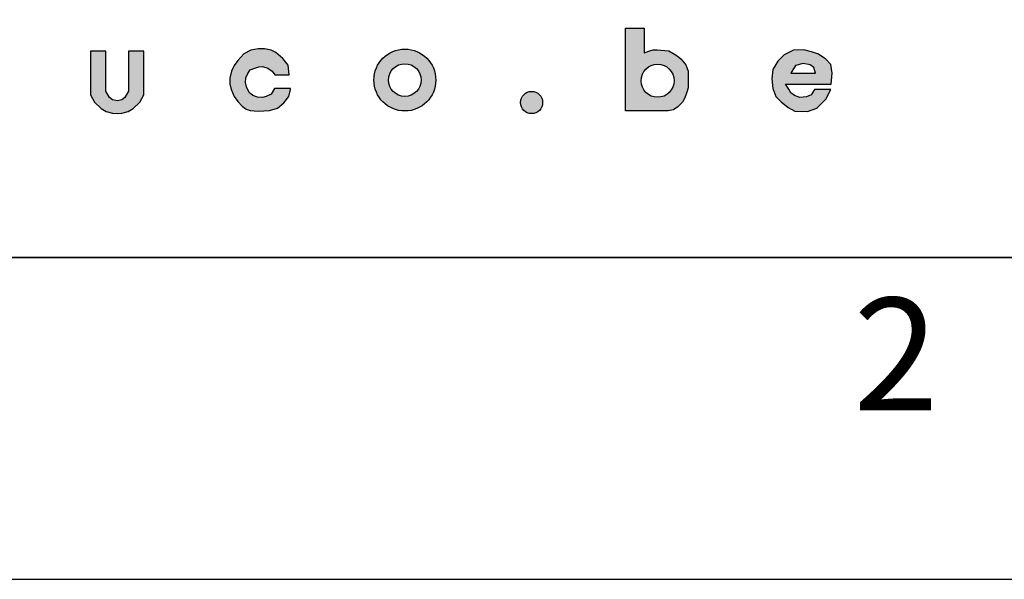
# Model space of a CAD drawing. Units: millimetres. Extents: x 631 to 1681, y 931 to 2416.
# Drawn here: x 795 to 948, y 931 to 1018 of the extents above; entities that cross this region are included whole.
import ezdxf
from ezdxf.enums import TextEntityAlignment as Align

# ---------------------------------------------------------------- set-up
doc = ezdxf.new("R2010")
doc.units = ezdxf.units.MM
doc.layers.add('kader', color=7, linetype='Continuous')
doc.styles.add('tekst', font='TIMES.TTF')

# ---------------------------------------------------------------- blocks, each defined once
blk = doc.blocks.new('A4_r_fr')
h = blk.add_hatch(color=256)
h.paths.add_polyline_path([(56.568, 15.395), (57.986, 15.395), (58.017, 15.73), (57.971, 16.005), (57.818, 16.172), (57.59, 16.325), (57.376, 16.401), (57.132, 16.462), (56.812, 16.447), (56.522, 16.309), (56.324, 16.111), (56.171, 15.852), (56.141, 15.562), (56.171, 15.258), (56.263, 15.014), (56.43, 14.846), (56.644, 14.663), (56.857, 14.556), (57.254, 14.541), (57.544, 14.648), (57.818, 14.922), (57.971, 15.227), (57.468, 15.227), (57.361, 15.059), (57.224, 14.998), (57.01, 14.983), (56.842, 15.044), (56.735, 15.12), (56.674, 15.242)])
h.paths.add_polyline_path([(56.735, 15.73), (57.498, 15.73), (57.452, 15.913), (57.33, 15.989), (57.117, 16.035), (56.873, 15.974)], flags=16)
h.paths.add_polyline_path([(52.175, 16.368), (52.348, 16.43), (52.451, 16.458), (52.583, 16.458), (52.693, 16.451), (52.934, 16.43), (53.066, 16.361), (53.197, 16.278), (53.307, 16.175), (53.466, 15.996), (53.535, 15.796), (53.535, 15.665), (53.542, 15.451), (53.535, 15.278), (53.5, 15.14), (53.438, 14.968), (53.362, 14.83), (53.217, 14.685), (53.086, 14.596), (52.914, 14.568), (52.196, 14.564), (51.596, 14.564), (51.596, 17.134), (52.175, 17.134)])
edge = h.paths.add_edge_path(flags=16)
edge.add_arc((52.589, 15.499), 0.515, 0, 360)
h.paths.add_polyline_path([(41.172, 15.259), (40.675, 15.259), (40.571, 15.086), (40.421, 15.005), (40.306, 14.982), (40.144, 14.993), (40.005, 15.039), (39.89, 15.132), (39.809, 15.305), (39.774, 15.443), (39.786, 15.594), (39.844, 15.72), (39.925, 15.836), (40.063, 15.894), (40.19, 15.928), (40.306, 15.94), (40.467, 15.894), (40.606, 15.801), (40.687, 15.686), (41.137, 15.686), (41.102, 15.986), (40.941, 16.194), (40.721, 16.378), (40.571, 16.448), (40.363, 16.494), (40.167, 16.494), (39.936, 16.448), (39.728, 16.332), (39.532, 16.124), (39.428, 15.974), (39.336, 15.801), (39.289, 15.582), (39.289, 15.397), (39.336, 15.201), (39.428, 15.005), (39.532, 14.855), (39.67, 14.705), (39.797, 14.612), (39.925, 14.578), (40.167, 14.555), (40.525, 14.578), (40.768, 14.647), (40.964, 14.809), (41.126, 15.005), (41.172, 15.224)])
edge = h.paths.add_edge_path()
edge.add_arc((44.73, 15.521), 0.962, 0, 360)
edge = h.paths.add_edge_path(flags=16)
edge.add_arc((44.73, 15.521), 0.508, 0, 360)
h.paths.add_polyline_path([(35.788, 14.483), (35.933, 14.493), (36.13, 14.545), (36.285, 14.638), (36.492, 14.834), (36.616, 15.062), (36.616, 16.419), (36.14, 16.419), (36.14, 15.176), (36.026, 14.98), (35.933, 14.907), (35.798, 14.876), (35.643, 14.907), (35.55, 14.98), (35.436, 15.176), (35.436, 16.419), (34.96, 16.419), (34.96, 15.062), (35.084, 14.834), (35.291, 14.638), (35.447, 14.545), (35.643, 14.493)])
edge = h.paths.add_edge_path(flags=16)
edge.add_arc((31.39, 15.562), 0.476, 0, 360)
h.paths.add_polyline_path([(31.739, 16.256), (31.739, 17.114), (32.366, 17.114), (32.366, 14.564), (30.924, 14.564), (30.669, 14.785), (30.449, 15.056), (30.372, 15.336), (30.364, 15.769), (30.44, 15.938), (30.567, 16.125), (30.737, 16.311), (30.924, 16.379), (31.187, 16.396), (31.45, 16.37), (31.67, 16.294)])
edge = h.paths.add_edge_path()
edge.add_arc((48.67, 14.822), 0.345, 0, 360)
edge = h.paths.add_edge_path()
edge.add_arc((27.454, 14.822), 0.345, 0, 360)
h.paths.add_polyline_path([(23.249, 15.692), (22.821, 14.564), (22.601, 14.564), (22.126, 16.419), (22.521, 16.419), (22.791, 15.364), (23.048, 16.419), (23.324, 16.419), (23.463, 16.419), (23.721, 15.364), (23.991, 16.419), (24.386, 16.419), (23.911, 14.564), (23.691, 14.564)])
h.paths.add_polyline_path([(18.259, 15.692), (17.831, 14.564), (17.611, 14.564), (17.136, 16.419), (17.53, 16.419), (17.801, 15.364), (18.058, 16.419), (18.334, 16.419), (18.473, 16.419), (18.731, 15.364), (19.001, 16.419), (19.396, 16.419), (18.92, 14.564), (18.701, 14.564)])
h.paths.add_polyline_path([(13.302, 15.692), (12.873, 14.564), (12.654, 14.564), (12.178, 16.419), (12.573, 16.419), (12.843, 15.364), (13.101, 16.419), (13.376, 16.419), (13.516, 16.419), (13.773, 15.364), (14.044, 16.419), (14.438, 16.419), (13.963, 14.564), (13.743, 14.564)])
at = {"elevation": 0}
for points in [[(52.175, 16.368), (52.348, 16.43), (52.451, 16.458), (52.583, 16.458), (52.693, 16.451), (52.934, 16.43), (53.066, 16.361), (53.197, 16.278), (53.307, 16.175), (53.466, 15.996), (53.535, 15.796), (53.535, 15.665), (53.542, 15.451), (53.535, 15.278), (53.5, 15.14), (53.438, 14.968), (53.362, 14.83), (53.217, 14.685), (53.086, 14.596), (52.914, 14.568), (52.196, 14.564), (51.596, 14.564), (51.596, 17.134), (52.175, 17.134)], [(35.788, 14.483), (35.933, 14.493), (36.13, 14.545), (36.285, 14.638), (36.492, 14.834), (36.616, 15.062), (36.616, 16.419), (36.14, 16.419), (36.14, 15.176), (36.026, 14.98), (35.933, 14.907), (35.798, 14.876), (35.643, 14.907), (35.55, 14.98), (35.436, 15.176), (35.436, 16.419), (34.96, 16.419), (34.96, 15.062), (35.084, 14.834), (35.291, 14.638), (35.447, 14.545), (35.643, 14.493)], [(41.172, 15.259), (40.675, 15.259), (40.571, 15.086), (40.421, 15.005), (40.306, 14.982), (40.144, 14.993), (40.005, 15.039), (39.89, 15.132), (39.809, 15.305), (39.774, 15.443), (39.786, 15.594), (39.844, 15.72), (39.925, 15.836), (40.063, 15.894), (40.19, 15.928), (40.306, 15.94), (40.467, 15.894), (40.606, 15.801), (40.687, 15.686), (41.137, 15.686), (41.102, 15.986), (40.941, 16.194), (40.721, 16.378), (40.571, 16.448), (40.363, 16.494), (40.167, 16.494), (39.936, 16.448), (39.728, 16.332), (39.532, 16.124), (39.428, 15.974), (39.336, 15.801), (39.289, 15.582), (39.289, 15.397), (39.336, 15.201), (39.428, 15.005), (39.532, 14.855), (39.67, 14.705), (39.797, 14.612), (39.925, 14.578), (40.167, 14.555), (40.525, 14.578), (40.768, 14.647), (40.964, 14.809), (41.126, 15.005), (41.172, 15.224)], [(56.568, 15.395), (57.986, 15.395), (58.017, 15.73), (57.971, 16.005), (57.818, 16.172), (57.59, 16.325), (57.376, 16.401), (57.132, 16.462), (56.812, 16.447), (56.522, 16.309), (56.324, 16.111), (56.171, 15.852), (56.141, 15.562), (56.171, 15.258), (56.263, 15.014), (56.43, 14.846), (56.644, 14.663), (56.857, 14.556), (57.254, 14.541), (57.544, 14.648), (57.818, 14.922), (57.971, 15.227), (57.468, 15.227), (57.361, 15.059), (57.224, 14.998), (57.01, 14.983), (56.842, 15.044), (56.735, 15.12), (56.674, 15.242)], [(56.735, 15.73), (57.498, 15.73), (57.452, 15.913), (57.33, 15.989), (57.117, 16.035), (56.873, 15.974)]]:
    blk.add_lwpolyline(points, close=True, dxfattribs=at)
for centre, radius in [((44.73, 15.521, 0), 0.962), ((44.73, 15.521, 0), 0.508), ((52.589, 15.499, 0), 0.515), ((48.67, 14.822, 0), 0.345)]:
    blk.add_circle(centre, radius)
at = {"layer": 'kader'}
blk.add_line((200, 10), (10, 10), dxfattribs=at)
for points in [[(0, 0), (210, 0), (210, 297), (0, 297)], [(10, 10), (200, 10), (200, 287), (10, 287)]]:
    blk.add_lwpolyline(points, close=True, dxfattribs=at)
at = {"layer": 'kader', "insert": (60, 7), "char_height": 3.5, "width": 9.1272, "attachment_point": 5}
blk.add_mtext('{\\fTimes New Roman|b0|i0|c0|p18;2}', dxfattribs=at)
at = {"layer": 'kader', "color": 4, "style": 'tekst'}
for tag, p, height in [('DATE', (176.067, 47.75), 2.5), ('ECHELLE', (176.067, 41.75), 2.5), ('TOLERANCE', (124.299, 35.75), 2.5), ('MATÉRIAL:', (124.413, 29.75), 2.5), ('PROD_NO', (156.952, 25), 3.5), ('CTR', (111.992, 14.746), 2.5), ('PDS', (128.228, 14.746), 2.5), ('SL', (145.026, 14.746), 2.5), ('NO', (157.252, 13), 3.5)]:
    blk.add_attdef(tag, p, '', height=height, dxfattribs=at)
blk.add_attdef('TITRE:', text='', height=3.5, dxfattribs=at).set_placement((83.173, 46.005), align=Align.MIDDLE_CENTER)
at = {"layer": 'kader', "style": 'tekst'}
for tag, p in [('OUTL', (116.395, 10.778)), ('WGT', (131.395, 10.778)), ('UNIT', (146.36, 10.778))]:
    blk.add_attdef(tag, p, '', height=2, dxfattribs=at)

msp = doc.modelspace()

# ---------------------------------------------------------------- block references
at = {"xscale": 5, "yscale": 5, "zscale": 5}
msp.add_blockref('A4_r_fr', (630.79, 931.07), dxfattribs=at)

doc.saveas('drawing.dxf')
